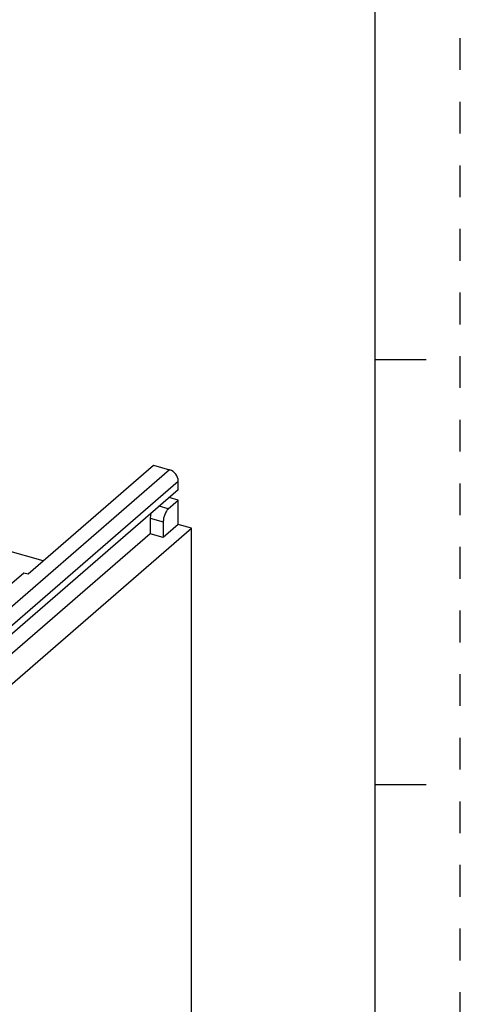
# Model space of a CAD drawing. Units: inches. Extents: x 0 to 34, y -25 to 22.
# Drawn here: x 31.4 to 34, y 12.5 to 18.2 of the extents above; entities that cross this region are included whole.
import ezdxf

# ---------------------------------------------------------------- set-up
doc = ezdxf.new("R2010")
doc.units = ezdxf.units.IN
doc.header["$LTSCALE"] = 1.87
doc.header["$MEASUREMENT"] = 0
doc.linetypes.add('HIDDEN', pattern=[0.2, 0.1, -0.1])
doc.layers.get('0').update_dxf_attribs({"linetype": 'CONTINUOUS'})
doc.layers.add('DEFAULT_2', color=8, linetype='HIDDEN')

msp = doc.modelspace()

# ---------------------------------------------------------------- linework, layer by layer
at = {"color": 7, "linetype": 'Continuous'}
for p, q in [((33.5, 0.5), (33.5, 21.5)), ((33.5, 16.25), (33.8, 16.25)), ((33.5, 13.75), (33.8, 13.75))]:
    msp.add_line(p, q, dxfattribs=at)
at = {"color": 9, "linetype": 'Continuous'}
for p, q in [((32.2902, 15.6004), (30.4005, 13.9638)), ((30.4516, 13.8979), (32.3414, 15.5345)), ((32.2823, 15.3708), (32.2292, 15.3862)), ((32.1761, 15.3163), (32.2528, 15.2941))]:
    msp.add_line(p, q, dxfattribs=at)
at = {"color": 6, "linetype": 'Continuous'}
for p, q in [((31.4574, 14.9884), (32.1956, 15.6277)), ((32.1956, 15.6277), (32.2902, 15.6004)), ((32.3414, 15.4833), (32.3414, 15.5345)), ((32.3414, 15.4833), (30.3856, 13.7896)), ((32.2823, 15.3708), (32.3414, 15.422)), ((32.3414, 15.422), (32.2882, 15.4373)), ((32.3414, 15.2788), (32.3414, 15.422)), ((32.1761, 15.3163), (32.1761, 15.2242)), ((32.2528, 15.2941), (32.2528, 15.202)), ((30.9772, 14.0087), (32.4181, 15.2566)), ((32.3414, 15.2788), (32.2528, 15.202)), ((32.4181, 15.2566), (32.3414, 15.2788)), ((32.4181, 12.3312), (32.4181, 15.2566)), ((32.1761, 15.2242), (30.434, 13.7155)), ((32.2528, 15.202), (32.1761, 15.2242)), ((31.546, 15.0651), (31.3257, 15.1287)), ((30.9078, 14.5419), (31.4319, 14.9958)), ((31.4319, 14.9958), (31.4574, 14.9884))]:
    msp.add_line(p, q, dxfattribs=at)
msp.add_arc((32.2677, 15.3162), 0.0916, 177.77332, 179.9785, dxfattribs=at)
for points, knots in [([(32.3414, 15.5345), (32.3414, 15.5489), (32.3295, 15.5779), (32.3044, 15.5963), (32.2902, 15.6004)], [0, 0, 0, 0, 0.494088, 1, 1, 1, 1]), ([(32.1796, 15.3435), (32.1791, 15.3415), (32.1774, 15.3337), (32.1764, 15.3257), (32.1762, 15.3198)], [0, 0, 0, 0, 0.25896, 1, 1, 1, 1]), ([(32.2823, 15.3708), (32.2779, 15.3669), (32.2697, 15.3564), (32.2607, 15.3375), (32.2545, 15.3162), (32.2528, 15.3013), (32.2528, 15.2941)], [0, 0, 0, 0, 0.211201, 0.468374, 0.7425, 1, 1, 1, 1])]:
    msp.add_open_spline(points, degree=3, knots=knots, dxfattribs=at)
at = {"layer": 'DEFAULT_2', "color": 8, "linetype": 'HIDDEN'}
msp.add_line((34, 0), (34, 22), dxfattribs=at)

doc.saveas('drawing.dxf')
